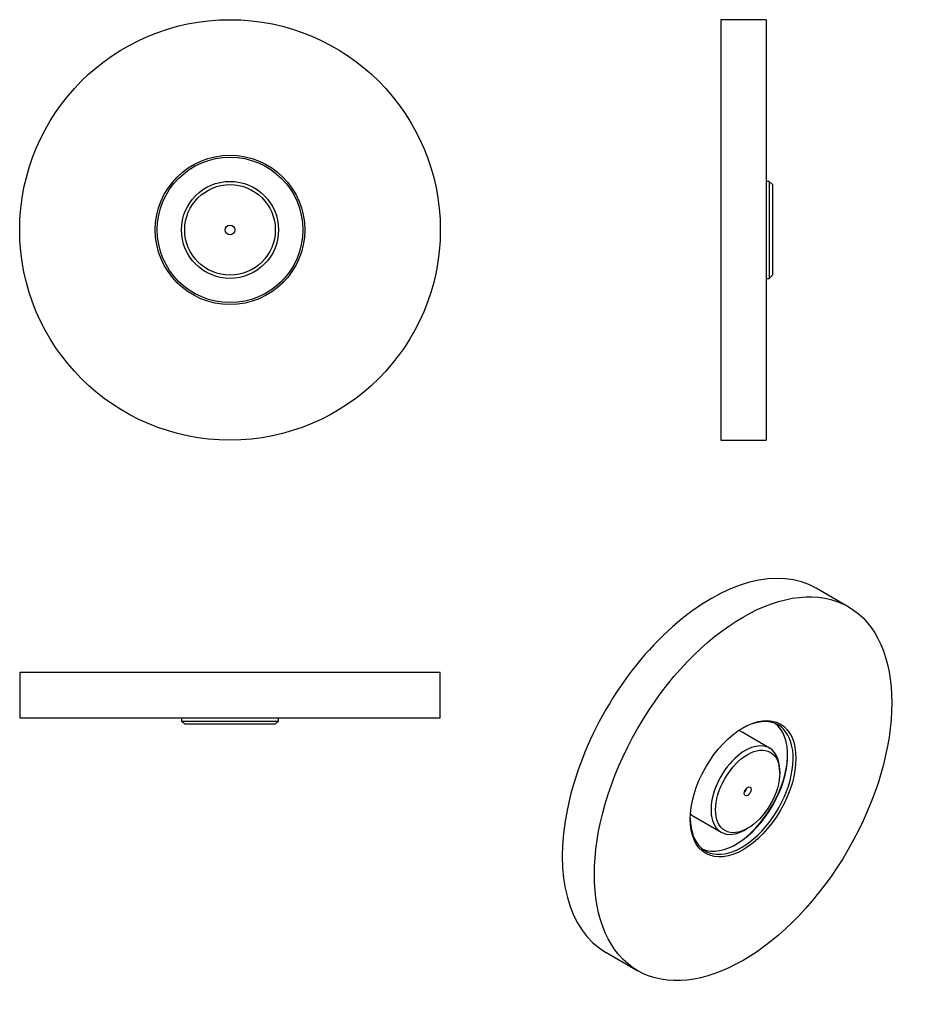
# Model space of a CAD drawing. Units: inches. Extents: x -166 to -29, y 81 to 233.
import ezdxf

# ---------------------------------------------------------------- set-up
doc = ezdxf.new("R2010")
doc.units = ezdxf.units.IN
for name, color, linetype in [('656202', 7, 'Continuous'), ('886073', 7, 'Continuous'), ('Default', 7, 'Continuous')]:
    doc.layers.add(name, color=color, linetype=linetype)

# ---------------------------------------------------------------- blocks, each defined once
blk = doc.blocks.new('SE4')
at = {"layer": '656202', "color": 7, "linetype": 'Continuous', "ltscale": 25.4}
for radius in [7.5, 7, 0.75]:
    blk.add_circle((-133.07, 201), radius, dxfattribs=at)
at = {"layer": '886073', "color": 7, "linetype": 'Continuous', "ltscale": 25.4}
for radius in [32.5, 11.55, 11.25]:
    blk.add_circle((-133.07, 201), radius, dxfattribs=at)
blk = doc.blocks.new('SE5')
at = {"layer": '656202', "color": 7, "linetype": 'Continuous', "ltscale": 25.4}
for p, q in [((-49.73, 208.5), (-50.23, 208.5)), ((-49.73, 208.5), (-49.73, 193.5)), ((-49.23, 208), (-49.73, 208.5)), ((-49.23, 208), (-49.23, 194)), ((-50.23, 193.5), (-49.73, 193.5)), ((-49.73, 193.5), (-49.23, 194))]:
    blk.add_line(p, q, dxfattribs=at)
at = {"layer": '886073', "color": 7, "linetype": 'Continuous', "ltscale": 25.4}
for p, q in [((-57.23, 233.5), (-57.23, 168.5)), ((-50.23, 233.5), (-57.23, 233.5)), ((-50.23, 233.5), (-50.23, 168.5)), ((-57.23, 168.5), (-50.23, 168.5))]:
    blk.add_line(p, q, dxfattribs=at)
blk = doc.blocks.new('SE6')
at = {"layer": '656202', "color": 7, "linetype": 'Continuous', "ltscale": 25.4}
for p, q in [((-140.57, 125.57), (-140.57, 125.07)), ((-140.57, 125.07), (-125.57, 125.07)), ((-140.57, 125.07), (-140.07, 124.57)), ((-126.07, 124.57), (-125.57, 125.07)), ((-125.57, 125.07), (-125.57, 125.57)), ((-126.07, 124.57), (-140.07, 124.57))]:
    blk.add_line(p, q, dxfattribs=at)
at = {"layer": '886073', "color": 7, "linetype": 'Continuous', "ltscale": 25.4}
for p, q in [((-100.57, 132.57), (-165.57, 132.57)), ((-165.57, 132.57), (-165.57, 125.57)), ((-100.57, 125.57), (-100.57, 132.57)), ((-165.57, 125.57), (-100.57, 125.57))]:
    blk.add_line(p, q, dxfattribs=at)
blk = doc.blocks.new('SE7')
at = {"layer": '656202', "color": 7, "linetype": 'Continuous', "ltscale": 25.4}
for p, q in [((-49.68, 120.89), (-53.92, 123.34)), ((-48.12, 117.05), (-48.12, 117.45)), ((-61.42, 110.35), (-57.18, 107.9)), ((-53.43, 108.27), (-53.07, 108.47))]:
    blk.add_line(p, q, dxfattribs=at)
for centre, major_axis, start_param, end_param in [((-57.67, 116.84), (3.75, 6.5), 0, 0.143218), ((-53.43, 114.39), (-3.75, -6.5), 2.356194, 6.283185), ((-53.71, 114.55), (-0.375, -0.65), 1.011666, 2.129927), ((-57.67, 116.84), (3.75, 6.5), 2.998375, 3.141593), ((-53.43, 114.39), (-3.75, -6.5), 0, 0.785398)]:
    blk.add_ellipse(centre, major_axis=major_axis, ratio=0.57735, start_param=start_param, end_param=end_param, dxfattribs=at)
for major_axis in [(3.5, 6.06), (0.375, 0.65)]:
    blk.add_ellipse((-53.07, 114.19), major_axis=major_axis, ratio=0.57735, dxfattribs=at)
at = {"layer": '886073', "color": 7, "linetype": 'Continuous', "ltscale": 25.4}
for p, q in [((-37.53, 142.74), (-42.48, 145.6)), ((-74.98, 89.31), (-70.03, 86.45))]:
    blk.add_line(p, q, dxfattribs=at)
for centre, major_axis, start_param, end_param in [((-58.73, 117.45), (16.25, 28.15), 0, 3.141593), ((-53.99, 114.72), (5.62, 9.74), 0, 0.772152), ((-53.99, 114.72), (5.62, 9.74), 2.36944, 6.283185), ((-54.84, 115.21), (-5.62, -9.74), 0.075496, 3.066096), ((-55.05, 115.33), (5.77, 10), 3.940064, 5.484714)]:
    blk.add_ellipse(centre, major_axis=major_axis, ratio=0.57735, start_param=start_param, end_param=end_param, dxfattribs=at)
for major_axis in [(-16.25, -28.15), (-5.77, -10)]:
    blk.add_ellipse((-53.78, 114.6), major_axis=major_axis, ratio=0.57735, dxfattribs=at)

msp = doc.modelspace()

# ---------------------------------------------------------------- block references
at = {"layer": 'Default'}
for name in ['SE4', 'SE5', 'SE7', 'SE6']:
    msp.add_blockref(name, (0, 0), dxfattribs=at)

doc.saveas('drawing.dxf')
